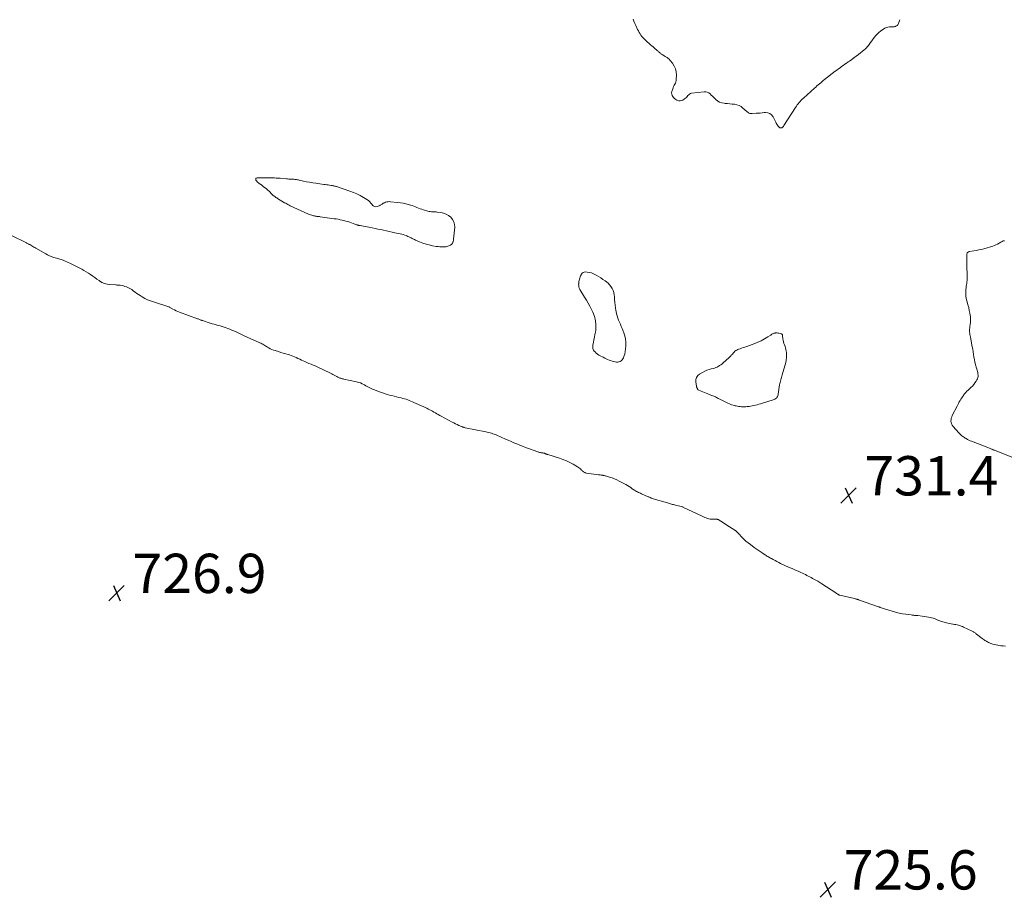
# Model space of a CAD drawing. Units: feet. Extents: x 1985000 to 1990020, y 560000 to 565000.
# Drawn here: x 1987033 to 1987533, y 562399 to 562845 of the extents above; entities that cross this region are included whole.
import ezdxf

# ---------------------------------------------------------------- set-up
doc = ezdxf.new("R2010")
doc.units = ezdxf.units.FT
doc.header["$LTSCALE"] = 100
doc.header["$MEASUREMENT"] = 0
doc.layers.add('CONTOUR INTERMEDIATE', color=40, linetype='Continuous', lineweight=15)
doc.layers.add('SPOT ELEVATION', color=7, linetype='Continuous', lineweight=15)
doc.styles.add('slant', font='romans.shx', dxfattribs={"oblique": 14.999978})

# ---------------------------------------------------------------- blocks, each defined once
blk = doc.blocks.new('SPOT')
at = {"layer": 'SPOT ELEVATION', "lineweight": 25}
for p, q in [((-3.95, -3.95), (3.86, 3.85)), ((-1.67, 3.81), (1.74, -3.97))]:
    blk.add_line(p, q, dxfattribs=at)

msp = doc.modelspace()

# ---------------------------------------------------------------- linework, layer by layer
at = {"layer": 'CONTOUR INTERMEDIATE', "flags": 128}
for points, elevation in [([(1987480.19, 562844.98), (1987479.83, 562844.09), (1987479.48, 562843.11), (1987479.3, 562842.72), (1987479.07, 562842.37), (1987478.77, 562842.08), (1987478.42, 562841.82), (1987478.16, 562841.66), (1987477.9, 562841.54), (1987477.64, 562841.45), (1987477.36, 562841.4), (1987477.08, 562841.39), (1987476.79, 562841.4), (1987476.5, 562841.4), (1987476.22, 562841.39), (1987475.93, 562841.37), (1987474.83, 562841.3), (1987474.02, 562841.18), (1987473.24, 562840.97), (1987472.51, 562840.62), (1987471.81, 562840.19), (1987470.58, 562839.28), (1987469.35, 562838.26), (1987468.2, 562837.17), (1987467.16, 562835.97), (1987466.2, 562834.7), (1987464.91, 562832.8), (1987464.6, 562832.36), (1987464.29, 562831.94), (1987463.95, 562831.52), (1987463.61, 562831.12), (1987463.26, 562830.73), (1987462.88, 562830.35), (1987462.49, 562829.99), (1987462.09, 562829.65), (1987459.1, 562827.29), (1987457.98, 562826.43), (1987456.86, 562825.58), (1987455.72, 562824.75), (1987454.57, 562823.93), (1987453.93, 562823.48), (1987453.09, 562822.9), (1987452.26, 562822.32), (1987451.42, 562821.74), (1987450.58, 562821.16), (1987449.75, 562820.57), (1987448.92, 562819.98), (1987448.11, 562819.37), (1987447.3, 562818.75), (1987441.91, 562814.52), (1987441.25, 562813.99), (1987440.59, 562813.46), (1987439.94, 562812.92), (1987439.29, 562812.38), (1987438.65, 562811.83), (1987438.01, 562811.27), (1987437.38, 562810.71), (1987436.75, 562810.15), (1987431.12, 562805.08), (1987430.56, 562804.55), (1987430.01, 562804), (1987429.48, 562803.44), (1987428.96, 562802.86), (1987428.47, 562802.26), (1987428, 562801.64), (1987427.55, 562801.01), (1987427.12, 562800.36), (1987421.23, 562791.11), (1987421.1, 562790.93), (1987420.96, 562790.75), (1987420.81, 562790.59), (1987420.65, 562790.43), (1987420.55, 562790.34), (1987420.43, 562790.24), (1987420.29, 562790.15), (1987420.15, 562790.08), (1987420, 562790.02), (1987419.98, 562790.01), (1987419.84, 562789.97), (1987419.69, 562789.95), (1987419.55, 562789.94), (1987419.4, 562789.95), (1987419.27, 562789.98), (1987419.14, 562790.03), (1987419.02, 562790.11), (1987418.92, 562790.21), (1987418.36, 562790.87), (1987418, 562791.32), (1987417.67, 562791.79), (1987417.37, 562792.29), (1987417.1, 562792.8), (1987415.72, 562795.6), (1987414.99, 562796.57), (1987414.12, 562797.29), (1987413.05, 562797.66), (1987411.84, 562797.78), (1987411.19, 562797.72), (1987410.17, 562797.62), (1987409.14, 562797.54), (1987408.12, 562797.45), (1987407.1, 562797.38), (1987405.04, 562797.23), (1987404.66, 562797.23), (1987404.29, 562797.27), (1987403.93, 562797.37), (1987403.58, 562797.51), (1987403.24, 562797.7), (1987402.92, 562797.9), (1987402.61, 562798.13), (1987402.31, 562798.37), (1987400.42, 562800.07), (1987399.46, 562800.77), (1987398.45, 562801.34), (1987397.34, 562801.71), (1987396.18, 562801.95), (1987394.97, 562802.08), (1987393.76, 562802.2), (1987392.54, 562802.31), (1987391.33, 562802.42), (1987390.78, 562802.47), (1987389.63, 562802.69), (1987388.55, 562803.06), (1987387.57, 562803.64), (1987386.65, 562804.36), (1987386.18, 562804.83), (1987385.55, 562805.44), (1987384.93, 562806.04), (1987384.29, 562806.64), (1987383.66, 562807.24), (1987382.98, 562807.72), (1987382.27, 562808.06), (1987381.48, 562808.22), (1987380.65, 562808.24), (1987374.31, 562807.57), (1987373.75, 562807.43), (1987373.24, 562807.2), (1987372.81, 562806.84), (1987372.45, 562806.39), (1987372.09, 562805.89), (1987371.7, 562805.43), (1987371.25, 562805.04), (1987370.75, 562804.68), (1987369.85, 562804.13), (1987369.15, 562803.84), (1987368.45, 562803.7), (1987367.73, 562803.79), (1987367.01, 562804.02), (1987366.83, 562804.11), (1987366.23, 562804.47), (1987365.67, 562804.88), (1987365.16, 562805.36), (1987364.7, 562805.89), (1987364.38, 562806.48), (1987364.18, 562807.09), (1987364.16, 562807.73), (1987364.26, 562808.39), (1987364.69, 562809.79), (1987364.91, 562810.42), (1987365.17, 562811.02), (1987365.47, 562811.61), (1987365.8, 562812.18), (1987366.1, 562812.76), (1987366.34, 562813.35), (1987366.47, 562813.98), (1987366.53, 562814.63), (1987366.57, 562816.83), (1987366.43, 562818.44), (1987366.08, 562819.99), (1987365.43, 562821.43), (1987364.56, 562822.8), (1987363.4, 562824.28), (1987362.92, 562824.83), (1987362.4, 562825.32), (1987361.83, 562825.76), (1987361.22, 562826.14), (1987360.92, 562826.31), (1987360.43, 562826.59), (1987359.95, 562826.88), (1987359.48, 562827.18), (1987359.01, 562827.49), (1987358.71, 562827.7), (1987358.4, 562827.92), (1987358.1, 562828.15), (1987357.82, 562828.4), (1987357.54, 562828.66), (1987357.26, 562828.92), (1987356.98, 562829.18), (1987356.7, 562829.43), (1987356.41, 562829.67), (1987355.84, 562830.14), (1987355.27, 562830.63), (1987354.7, 562831.11), (1987354.14, 562831.61), (1987353.58, 562832.11), (1987350.78, 562834.65), (1987350.18, 562835.24), (1987349.6, 562835.84), (1987349.07, 562836.48), (1987348.56, 562837.15), (1987348.1, 562837.84), (1987347.65, 562838.55), (1987347.25, 562839.28), (1987346.87, 562840.03), (1987345.91, 562842.06), (1987345.42, 562843.12), (1987344.95, 562844.2), (1987344.51, 562845.28)], 732), ([(1987533.82, 562526.53), (1987532.7, 562526.59), (1987531.58, 562526.71), (1987530.46, 562526.85), (1987530.06, 562526.92), (1987529.15, 562527.09), (1987528.26, 562527.3), (1987527.38, 562527.58), (1987526.51, 562527.89), (1987525.8, 562528.18), (1987525.3, 562528.39), (1987524.82, 562528.62), (1987524.34, 562528.88), (1987523.88, 562529.14), (1987523.42, 562529.43), (1987522.97, 562529.73), (1987522.53, 562530.04), (1987522.1, 562530.36), (1987519.18, 562532.61), (1987518.92, 562532.81), (1987518.66, 562533), (1987518.4, 562533.2), (1987518.14, 562533.39), (1987517.87, 562533.57), (1987517.6, 562533.75), (1987517.31, 562533.91), (1987517.02, 562534.06), (1987512.58, 562536.21), (1987511.95, 562536.49), (1987511.32, 562536.74), (1987510.68, 562536.96), (1987510.03, 562537.16), (1987509.37, 562537.32), (1987508.7, 562537.46), (1987508.03, 562537.57), (1987507.35, 562537.66), (1987507.08, 562537.69), (1987506.26, 562537.8), (1987505.45, 562537.93), (1987504.65, 562538.1), (1987503.85, 562538.29), (1987501.96, 562538.81), (1987501.24, 562539.03), (1987500.53, 562539.29), (1987499.84, 562539.59), (1987499.16, 562539.92), (1987498.48, 562540.25), (1987497.78, 562540.54), (1987497.07, 562540.77), (1987496.34, 562540.96), (1987495.75, 562541.09), (1987494.71, 562541.3), (1987493.67, 562541.48), (1987492.62, 562541.64), (1987491.57, 562541.76), (1987489.34, 562542), (1987488.92, 562542.04), (1987488.49, 562542.08), (1987488.07, 562542.12), (1987487.65, 562542.16), (1987487.22, 562542.2), (1987486.8, 562542.24), (1987486.37, 562542.29), (1987485.95, 562542.34), (1987483.26, 562542.68), (1987481.5, 562542.96), (1987479.75, 562543.3), (1987478.03, 562543.73), (1987476.32, 562544.23), (1987470.13, 562546.23), (1987470.02, 562546.26), (1987469.91, 562546.3), (1987469.8, 562546.34), (1987469.69, 562546.39), (1987469.58, 562546.43), (1987469.47, 562546.47), (1987469.36, 562546.51), (1987469.25, 562546.55), (1987459.17, 562550.08), (1987458.93, 562550.16), (1987458.68, 562550.24), (1987458.44, 562550.32), (1987458.19, 562550.39), (1987457.94, 562550.46), (1987457.69, 562550.53), (1987457.44, 562550.59), (1987457.19, 562550.65), (1987449.69, 562552.39), (1987449.53, 562552.44), (1987449.38, 562552.49), (1987449.23, 562552.55), (1987449.08, 562552.61), (1987448.94, 562552.69), (1987448.8, 562552.77), (1987448.67, 562552.86), (1987448.53, 562552.95), (1987448.4, 562553.05), (1987448.2, 562553.2), (1987448, 562553.34), (1987447.8, 562553.48), (1987447.59, 562553.61), (1987440.52, 562558.21), (1987439.52, 562558.84), (1987438.51, 562559.46), (1987437.48, 562560.05), (1987436.43, 562560.62), (1987435.8, 562560.95), (1987435.07, 562561.34), (1987434.33, 562561.72), (1987433.6, 562562.11), (1987432.87, 562562.49), (1987432.13, 562562.86), (1987431.39, 562563.23), (1987430.64, 562563.58), (1987429.89, 562563.93), (1987429.42, 562564.15), (1987428.43, 562564.6), (1987427.44, 562565.04), (1987426.44, 562565.47), (1987425.44, 562565.89), (1987424.39, 562566.33), (1987423.25, 562566.82), (1987422.12, 562567.32), (1987421, 562567.85), (1987419.88, 562568.39), (1987419.56, 562568.55), (1987418.61, 562569.03), (1987417.67, 562569.51), (1987416.73, 562570), (1987415.8, 562570.5), (1987414.84, 562571.01), (1987414.39, 562571.25), (1987413.94, 562571.51), (1987413.5, 562571.77), (1987413.06, 562572.03), (1987412.63, 562572.3), (1987412.19, 562572.57), (1987411.76, 562572.85), (1987411.33, 562573.13), (1987410.13, 562573.92), (1987409.11, 562574.6), (1987408.09, 562575.29), (1987407.08, 562576), (1987406.08, 562576.72), (1987404.18, 562578.11), (1987403.04, 562578.99), (1987401.93, 562579.92), (1987400.87, 562580.9), (1987399.84, 562581.92), (1987398.3, 562583.56), (1987398.07, 562583.79), (1987397.85, 562584.03), (1987397.62, 562584.26), (1987397.4, 562584.5), (1987397.15, 562584.76), (1987397.05, 562584.87), (1987396.95, 562584.96), (1987396.83, 562585.05), (1987396.72, 562585.14), (1987396.6, 562585.22), (1987396.48, 562585.3), (1987396.36, 562585.38), (1987396.24, 562585.46), (1987392.25, 562588.05), (1987391.49, 562588.55), (1987390.71, 562589.03), (1987389.93, 562589.51), (1987389.15, 562589.98), (1987387.75, 562590.8), (1987387.66, 562590.84), (1987387.57, 562590.89), (1987387.47, 562590.92), (1987387.38, 562590.95), (1987387.23, 562590.99), (1987387.2, 562590.99), (1987387.18, 562590.99), (1987387.15, 562590.99), (1987387.13, 562590.99), (1987387.03, 562590.99), (1987387, 562590.98), (1987386.98, 562590.98), (1987386.95, 562590.98), (1987386.93, 562590.98), (1987385.27, 562590.98), (1987384.53, 562591.02), (1987383.81, 562591.1), (1987383.09, 562591.25), (1987382.38, 562591.44), (1987381.68, 562591.69), (1987380.99, 562591.95), (1987380.31, 562592.24), (1987379.64, 562592.55), (1987369.86, 562597.23), (1987369.78, 562597.26), (1987366.14, 562598.2), (1987365.63, 562598.33), (1987365.12, 562598.46), (1987364.61, 562598.59), (1987364.11, 562598.72), (1987363.6, 562598.86), (1987363.1, 562598.99), (1987362.59, 562599.13), (1987362.09, 562599.28), (1987354.79, 562601.46), (1987354.46, 562601.57), (1987354.13, 562601.68), (1987353.8, 562601.8), (1987353.48, 562601.93), (1987353.15, 562602.06), (1987352.83, 562602.2), (1987352.51, 562602.33), (1987352.19, 562602.48), (1987348.82, 562603.97), (1987348.31, 562604.2), (1987347.8, 562604.43), (1987347.29, 562604.68), (1987346.79, 562604.92), (1987346.29, 562605.18), (1987345.81, 562605.45), (1987345.33, 562605.74), (1987344.86, 562606.05), (1987344.15, 562606.52), (1987343.33, 562607.07), (1987342.5, 562607.6), (1987341.66, 562608.11), (1987340.81, 562608.6), (1987337.55, 562610.45), (1987336.35, 562611.08), (1987335.11, 562611.64), (1987333.84, 562612.1), (1987332.54, 562612.49), (1987330.45, 562613.04), (1987330.18, 562613.11), (1987329.9, 562613.17), (1987329.63, 562613.23), (1987329.36, 562613.29), (1987329.09, 562613.34), (1987328.81, 562613.39), (1987328.54, 562613.44), (1987328.26, 562613.48), (1987327.78, 562613.56), (1987327.67, 562613.58), (1987327.55, 562613.59), (1987327.44, 562613.6), (1987327.33, 562613.61), (1987327.21, 562613.62), (1987327.1, 562613.63), (1987326.99, 562613.64), (1987326.88, 562613.66), (1987320.86, 562614.49), (1987320.55, 562614.56), (1987320.24, 562614.64), (1987319.95, 562614.77), (1987319.66, 562614.92), (1987319.4, 562615.11), (1987319.14, 562615.3), (1987318.89, 562615.51), (1987318.66, 562615.74), (1987318.23, 562616.18), (1987317.77, 562616.62), (1987317.29, 562617.02), (1987316.78, 562617.39), (1987316.24, 562617.72), (1987314.02, 562618.99), (1987312.34, 562619.88), (1987310.62, 562620.7), (1987308.85, 562621.4), (1987307.05, 562622.03), (1987301.14, 562623.87), (1987300.97, 562623.92), (1987300.8, 562623.98), (1987300.64, 562624.04), (1987300.47, 562624.11), (1987300.31, 562624.18), (1987300.15, 562624.25), (1987299.98, 562624.32), (1987299.82, 562624.39), (1987299.69, 562624.46), (1987299.46, 562624.56), (1987299.22, 562624.63), (1987298.98, 562624.69), (1987298.73, 562624.73), (1987298.34, 562624.77), (1987298.07, 562624.8), (1987297.79, 562624.84), (1987297.51, 562624.88), (1987297.24, 562624.93), (1987296.96, 562625), (1987296.69, 562625.07), (1987296.42, 562625.15), (1987296.16, 562625.24), (1987291.32, 562627.02), (1987289.84, 562627.57), (1987288.36, 562628.14), (1987286.9, 562628.72), (1987285.43, 562629.31), (1987283.97, 562629.92), (1987282.52, 562630.54), (1987281.07, 562631.16), (1987279.62, 562631.79), (1987275.19, 562633.75), (1987274.53, 562634.02), (1987273.86, 562634.28), (1987273.19, 562634.52), (1987272.51, 562634.74), (1987271.82, 562634.94), (1987271.13, 562635.12), (1987270.43, 562635.29), (1987269.73, 562635.44), (1987259.15, 562637.57), (1987258.91, 562637.62), (1987258.67, 562637.68), (1987258.43, 562637.75), (1987258.19, 562637.82), (1987257.96, 562637.9), (1987257.73, 562637.98), (1987257.5, 562638.08), (1987257.28, 562638.17), (1987255.99, 562638.75), (1987255.13, 562639.14), (1987254.28, 562639.55), (1987253.43, 562639.98), (1987252.59, 562640.42), (1987246.94, 562643.45), (1987246.21, 562643.84), (1987245.48, 562644.25), (1987244.75, 562644.66), (1987244.03, 562645.07), (1987244.01, 562645.08), (1987243.29, 562645.49), (1987242.57, 562645.89), (1987241.85, 562646.28), (1987241.12, 562646.67), (1987240.39, 562647.04), (1987239.66, 562647.41), (1987238.91, 562647.76), (1987238.17, 562648.11), (1987233.15, 562650.38), (1987232.35, 562650.72), (1987231.56, 562651.06), (1987230.75, 562651.39), (1987229.94, 562651.7), (1987229.13, 562651.98), (1987228.3, 562652.25), (1987227.47, 562652.48), (1987226.63, 562652.7), (1987225.41, 562652.98), (1987224.23, 562653.26), (1987223.07, 562653.55), (1987221.9, 562653.85), (1987220.74, 562654.17), (1987219.58, 562654.5), (1987218.43, 562654.85), (1987217.29, 562655.23), (1987216.15, 562655.62), (1987213.36, 562656.62), (1987212.67, 562656.89), (1987211.99, 562657.18), (1987211.32, 562657.5), (1987210.67, 562657.84), (1987210.01, 562658.2), (1987209.36, 562658.56), (1987208.71, 562658.91), (1987208.06, 562659.27), (1987207.64, 562659.5), (1987206.76, 562659.93), (1987205.87, 562660.31), (1987204.94, 562660.61), (1987203.99, 562660.86), (1987197.5, 562662.28), (1987197.1, 562662.37), (1987196.7, 562662.46), (1987196.3, 562662.56), (1987195.9, 562662.67), (1987195.51, 562662.79), (1987195.13, 562662.92), (1987194.75, 562663.09), (1987194.38, 562663.27), (1987193.85, 562663.55), (1987193.21, 562663.89), (1987192.58, 562664.22), (1987191.94, 562664.55), (1987191.3, 562664.87), (1987186.05, 562667.52), (1987185.02, 562668.02), (1987183.98, 562668.5), (1987182.92, 562668.95), (1987181.85, 562669.38), (1987180.79, 562669.8), (1987179.72, 562670.24), (1987178.66, 562670.69), (1987177.61, 562671.16), (1987176.74, 562671.55), (1987175.88, 562671.94), (1987175.03, 562672.34), (1987174.17, 562672.75), (1987173.32, 562673.16), (1987172.46, 562673.55), (1987171.59, 562673.91), (1987170.7, 562674.23), (1987169.8, 562674.53), (1987169.14, 562674.73), (1987167.91, 562675.1), (1987166.67, 562675.48), (1987165.44, 562675.85), (1987164.2, 562676.22), (1987162.54, 562676.73), (1987161.69, 562677.02), (1987160.87, 562677.35), (1987160.07, 562677.73), (1987159.28, 562678.16), (1987158.72, 562678.49), (1987158.23, 562678.78), (1987157.75, 562679.08), (1987157.26, 562679.38), (1987156.78, 562679.68), (1987156.29, 562679.98), (1987155.8, 562680.26), (1987155.29, 562680.52), (1987154.78, 562680.76), (1987146.89, 562684.34), (1987145.84, 562684.82), (1987144.78, 562685.3), (1987143.73, 562685.79), (1987142.68, 562686.27), (1987141.63, 562686.74), (1987140.57, 562687.2), (1987139.5, 562687.63), (1987138.42, 562688.04), (1987137.61, 562688.34), (1987136.61, 562688.68), (1987135.61, 562689.01), (1987134.59, 562689.3), (1987133.57, 562689.58), (1987132.55, 562689.84), (1987131.53, 562690.12), (1987130.52, 562690.42), (1987129.51, 562690.74), (1987125.67, 562691.98), (1987125.56, 562692.01), (1987125.46, 562692.05), (1987125.35, 562692.09), (1987125.25, 562692.13), (1987125.15, 562692.17), (1987125.05, 562692.21), (1987124.94, 562692.25), (1987124.84, 562692.29), (1987124.37, 562692.46), (1987124.03, 562692.58), (1987123.69, 562692.7), (1987123.35, 562692.83), (1987123.01, 562692.95), (1987113.86, 562696.35), (1987113, 562696.69), (1987112.16, 562697.05), (1987111.34, 562697.46), (1987110.53, 562697.89), (1987109.06, 562698.72), (1987108.99, 562698.75), (1987108.93, 562698.79), (1987108.86, 562698.82), (1987108.79, 562698.86), (1987108.73, 562698.89), (1987108.66, 562698.92), (1987108.59, 562698.94), (1987108.52, 562698.97), (1987100.67, 562701.46), (1987099.17, 562701.99), (1987097.71, 562702.6), (1987096.29, 562703.31), (1987094.9, 562704.09), (1987093.88, 562704.72), (1987093.04, 562705.26), (1987092.21, 562705.81), (1987091.41, 562706.4), (1987090.61, 562707.01), (1987090.26, 562707.29), (1987089.64, 562707.74), (1987089, 562708.16), (1987088.33, 562708.53), (1987087.64, 562708.86), (1987086.92, 562709.15), (1987086.2, 562709.4), (1987085.47, 562709.6), (1987084.73, 562709.77), (1987083.79, 562709.95), (1987083.51, 562710), (1987083.23, 562710.04), (1987082.94, 562710.07), (1987082.66, 562710.08), (1987082.37, 562710.09), (1987082.08, 562710.1), (1987081.8, 562710.12), (1987081.51, 562710.13), (1987078.51, 562710.3), (1987077.1, 562710.5), (1987075.75, 562710.85), (1987074.47, 562711.43), (1987073.25, 562712.16), (1987073.04, 562712.32), (1987071.97, 562713.09), (1987070.89, 562713.86), (1987069.81, 562714.62), (1987068.72, 562715.38), (1987067.62, 562716.11), (1987066.5, 562716.81), (1987065.36, 562717.48), (1987064.2, 562718.12), (1987062.53, 562719), (1987061.18, 562719.7), (1987059.82, 562720.38), (1987058.44, 562721.04), (1987057.06, 562721.69), (1987055.39, 562722.46), (1987054.84, 562722.69), (1987054.27, 562722.9), (1987053.7, 562723.08), (1987053.12, 562723.24), (1987052.53, 562723.39), (1987051.95, 562723.54), (1987051.37, 562723.71), (1987050.79, 562723.88), (1987049.87, 562724.16), (1987048.85, 562724.51), (1987047.85, 562724.91), (1987046.88, 562725.37), (1987045.93, 562725.88), (1987040.84, 562728.82), (1987040.33, 562729.11), (1987039.83, 562729.41), (1987039.32, 562729.71), (1987038.82, 562730.01), (1987038.37, 562730.29), (1987038.09, 562730.45), (1987037.81, 562730.61), (1987037.53, 562730.76), (1987037.24, 562730.91), (1987036.95, 562731.06), (1987036.66, 562731.2), (1987036.37, 562731.34), (1987036.09, 562731.49), (1987028.51, 562735.24)], 728), ([(1987533.37, 562732.61), (1987533.05, 562732.56), (1987532.74, 562732.47), (1987532.43, 562732.35), (1987532.13, 562732.21), (1987531.83, 562732.05), (1987531.55, 562731.89), (1987530.6, 562731.3), (1987529.83, 562730.86), (1987529.05, 562730.47), (1987528.23, 562730.14), (1987527.39, 562729.86), (1987522.91, 562728.56), (1987521.62, 562728.21), (1987520.33, 562727.9), (1987519.02, 562727.65), (1987517.71, 562727.44), (1987515.64, 562727.15), (1987515.36, 562727.08), (1987515.11, 562726.99), (1987514.87, 562726.84), (1987514.65, 562726.67), (1987514.47, 562726.46), (1987514.33, 562726.23), (1987514.25, 562725.97), (1987514.21, 562725.7), (1987514.17, 562724.42), (1987514.16, 562723.49), (1987514.15, 562722.56), (1987514.16, 562721.63), (1987514.18, 562720.7), (1987514.37, 562714), (1987514.37, 562713.23), (1987514.34, 562712.45), (1987514.26, 562711.68), (1987514.16, 562710.91), (1987514.04, 562710.15), (1987513.93, 562709.38), (1987513.85, 562708.6), (1987513.78, 562707.83), (1987513.71, 562706.88), (1987513.68, 562705.64), (1987513.75, 562704.41), (1987513.96, 562703.19), (1987514.26, 562701.98), (1987514.4, 562701.52), (1987514.81, 562700.09), (1987515.18, 562698.65), (1987515.49, 562697.19), (1987515.76, 562695.72), (1987515.89, 562694.88), (1987516.03, 562693.68), (1987516.09, 562692.47), (1987516.05, 562691.26), (1987515.93, 562690.05), (1987515.79, 562689.01), (1987515.71, 562688.32), (1987515.66, 562687.63), (1987515.65, 562686.94), (1987515.67, 562686.25), (1987515.72, 562685.56), (1987515.79, 562684.87), (1987515.89, 562684.18), (1987516.02, 562683.5), (1987516.97, 562678.7), (1987517.22, 562677.4), (1987517.45, 562676.1), (1987517.67, 562674.79), (1987517.87, 562673.48), (1987518.09, 562672.18), (1987518.35, 562670.88), (1987518.66, 562669.6), (1987519.01, 562668.32), (1987519.45, 562666.82), (1987519.62, 562666.19), (1987519.76, 562665.56), (1987519.87, 562664.91), (1987519.95, 562664.27), (1987519.95, 562663.63), (1987519.86, 562663.02), (1987519.66, 562662.43), (1987519.38, 562661.87), (1987518.95, 562661.2), (1987518.36, 562660.34), (1987517.72, 562659.51), (1987517.03, 562658.74), (1987516.29, 562657.99), (1987514.89, 562656.68), (1987514.27, 562656.07), (1987513.68, 562655.44), (1987513.13, 562654.77), (1987512.6, 562654.09), (1987512.5, 562653.96), (1987512.05, 562653.31), (1987511.61, 562652.66), (1987511.2, 562651.99), (1987510.79, 562651.31), (1987510.41, 562650.62), (1987510.03, 562649.93), (1987509.65, 562649.23), (1987509.28, 562648.54), (1987506.83, 562643.84), (1987506.53, 562643.13), (1987506.31, 562642.41), (1987506.19, 562641.67), (1987506.15, 562640.9), (1987506.24, 562640.16), (1987506.44, 562639.45), (1987506.78, 562638.8), (1987507.22, 562638.19), (1987510.21, 562634.91), (1987510.57, 562634.53), (1987510.94, 562634.16), (1987511.32, 562633.8), (1987511.72, 562633.46), (1987512.13, 562633.14), (1987512.55, 562632.83), (1987512.99, 562632.54), (1987513.44, 562632.26), (1987513.88, 562632.01), (1987514.56, 562631.63), (1987515.25, 562631.27), (1987515.96, 562630.95), (1987516.68, 562630.65), (1987525.74, 562627.11), (1987526.06, 562626.98), (1987526.39, 562626.85), (1987526.72, 562626.72), (1987527.04, 562626.59), (1987527.37, 562626.46), (1987527.7, 562626.32), (1987528.02, 562626.19), (1987528.35, 562626.06), (1987537.99, 562622.29)], 728)]:
    msp.add_lwpolyline(points, dxfattribs=dict(at, elevation=elevation))
at = {"layer": 'CONTOUR INTERMEDIATE', "elevation": 728, "flags": 128}
for points in [[(1987219.97, 562752.43), (1987219.33, 562752.32), (1987218.7, 562752.14), (1987218.11, 562751.93), (1987217.78, 562751.8), (1987217.47, 562751.64), (1987217.18, 562751.44), (1987216.9, 562751.22), (1987216.62, 562751), (1987216.33, 562750.8), (1987216.02, 562750.63), (1987215.7, 562750.48), (1987214.61, 562750.02), (1987213.8, 562749.89), (1987213.07, 562749.96), (1987212.44, 562750.34), (1987211.87, 562750.92), (1987211.84, 562750.96), (1987211.29, 562751.74), (1987210.67, 562752.46), (1987209.95, 562753.08), (1987209.17, 562753.63), (1987207.53, 562754.61), (1987205.84, 562755.55), (1987204.13, 562756.4), (1987202.36, 562757.15), (1987200.55, 562757.82), (1987193.75, 562760.11), (1987193.41, 562760.22), (1987193.07, 562760.32), (1987192.72, 562760.41), (1987192.38, 562760.5), (1987192.03, 562760.57), (1987191.68, 562760.64), (1987191.33, 562760.7), (1987190.97, 562760.75), (1987190.24, 562760.84), (1987189.51, 562760.94), (1987188.79, 562761.03), (1987188.07, 562761.13), (1987187.35, 562761.23), (1987183.2, 562761.83), (1987181.65, 562762.07), (1987180.09, 562762.34), (1987178.54, 562762.63), (1987177, 562762.94), (1987174.84, 562763.4), (1987174.37, 562763.5), (1987173.91, 562763.58), (1987173.44, 562763.65), (1987172.96, 562763.72), (1987172.49, 562763.77), (1987172.02, 562763.82), (1987171.54, 562763.86), (1987171.07, 562763.89), (1987170.77, 562763.9), (1987170.15, 562763.94), (1987169.53, 562763.98), (1987168.91, 562764.03), (1987168.29, 562764.08), (1987165.15, 562764.35), (1987164.43, 562764.41), (1987163.72, 562764.45), (1987163, 562764.48), (1987162.28, 562764.51), (1987161.56, 562764.52), (1987160.84, 562764.52), (1987160.12, 562764.52), (1987159.4, 562764.52), (1987157.57, 562764.5), (1987157.26, 562764.5), (1987156.96, 562764.51), (1987156.65, 562764.52), (1987156.35, 562764.54), (1987156.05, 562764.57), (1987155.74, 562764.58), (1987155.44, 562764.6), (1987155.13, 562764.6), (1987153.39, 562764.62), (1987152.99, 562764.47), (1987152.73, 562764.24), (1987152.68, 562763.9), (1987152.76, 562763.48), (1987153.17, 562762.93), (1987153.61, 562762.42), (1987154.12, 562761.97), (1987154.66, 562761.56), (1987155.03, 562761.31), (1987155.77, 562760.79), (1987156.51, 562760.25), (1987157.22, 562759.69), (1987157.92, 562759.1), (1987158.46, 562758.63), (1987158.97, 562758.18), (1987159.47, 562757.72), (1987159.96, 562757.25), (1987160.44, 562756.77), (1987160.7, 562756.49), (1987161.05, 562756.15), (1987161.4, 562755.81), (1987161.78, 562755.49), (1987162.16, 562755.18), (1987162.55, 562754.89), (1987162.95, 562754.6), (1987163.36, 562754.33), (1987163.77, 562754.08), (1987167.35, 562751.95), (1987167.92, 562751.62), (1987168.49, 562751.29), (1987169.06, 562750.97), (1987169.64, 562750.65), (1987170.23, 562750.34), (1987170.82, 562750.04), (1987171.41, 562749.76), (1987172.01, 562749.48), (1987179.47, 562746.14), (1987180.02, 562745.91), (1987180.59, 562745.7), (1987181.16, 562745.53), (1987181.74, 562745.37), (1987182.06, 562745.29), (1987182.49, 562745.2), (1987182.92, 562745.12), (1987183.35, 562745.05), (1987183.79, 562745), (1987184.23, 562744.95), (1987184.66, 562744.9), (1987185.1, 562744.84), (1987185.53, 562744.79), (1987192.5, 562743.82), (1987193.52, 562743.67), (1987194.53, 562743.5), (1987195.54, 562743.31), (1987196.55, 562743.1), (1987197.56, 562742.86), (1987198.55, 562742.6), (1987199.53, 562742.3), (1987200.51, 562741.97), (1987203.02, 562741.06), (1987203.29, 562740.96), (1987203.56, 562740.87), (1987203.84, 562740.77), (1987204.11, 562740.68), (1987204.32, 562740.61), (1987204.49, 562740.56), (1987204.66, 562740.51), (1987204.84, 562740.47), (1987205.01, 562740.44), (1987205.19, 562740.41), (1987205.36, 562740.38), (1987205.54, 562740.35), (1987205.71, 562740.31), (1987211.95, 562739.12), (1987213.4, 562738.84), (1987214.84, 562738.55), (1987216.29, 562738.26), (1987217.73, 562737.95), (1987219.17, 562737.64), (1987220.61, 562737.33), (1987222.04, 562737.02), (1987223.48, 562736.7), (1987226.19, 562736.11), (1987226.95, 562735.92), (1987227.7, 562735.71), (1987228.44, 562735.46), (1987229.17, 562735.19), (1987229.46, 562735.07), (1987230.03, 562734.83), (1987230.6, 562734.57), (1987231.16, 562734.29), (1987231.71, 562734), (1987232.26, 562733.7), (1987232.82, 562733.42), (1987233.38, 562733.16), (1987233.96, 562732.91), (1987236.01, 562732.06), (1987237.62, 562731.45), (1987239.26, 562730.91), (1987240.93, 562730.46), (1987242.62, 562730.09), (1987244.48, 562729.74), (1987245.37, 562729.6), (1987246.27, 562729.51), (1987247.17, 562729.48), (1987248.07, 562729.49), (1987248.76, 562729.53), (1987249.32, 562729.58), (1987249.87, 562729.67), (1987250.41, 562729.82), (1987250.94, 562729.99), (1987251.42, 562730.18), (1987251.69, 562730.31), (1987251.94, 562730.46), (1987252.17, 562730.66), (1987252.37, 562730.88), (1987252.55, 562731.13), (1987252.72, 562731.39), (1987252.86, 562731.66), (1987252.98, 562731.94), (1987253.01, 562732.02), (1987253.12, 562732.35), (1987253.21, 562732.69), (1987253.28, 562733.03), (1987253.32, 562733.37), (1987253.84, 562739.47), (1987253.77, 562740.88), (1987253.46, 562742.21), (1987252.81, 562743.4), (1987251.93, 562744.51), (1987250.78, 562745.41), (1987249.55, 562746.15), (1987248.21, 562746.64), (1987246.79, 562746.97), (1987244.97, 562747.21), (1987244.37, 562747.28), (1987243.78, 562747.32), (1987243.18, 562747.34), (1987242.58, 562747.34), (1987241.99, 562747.35), (1987241.4, 562747.39), (1987240.82, 562747.5), (1987240.24, 562747.64), (1987238.01, 562748.31), (1987237.16, 562748.58), (1987236.32, 562748.87), (1987235.49, 562749.19), (1987234.66, 562749.53), (1987233.84, 562749.87), (1987233, 562750.19), (1987232.16, 562750.48), (1987231.31, 562750.74), (1987230.32, 562751.02), (1987228.97, 562751.37), (1987227.6, 562751.68), (1987226.22, 562751.9), (1987224.83, 562752.08), (1987221.28, 562752.45), (1987220.62, 562752.47)], [(1987323.33, 562716.21), (1987322.25, 562716.48), (1987321.15, 562716.65), (1987320.38, 562716.73), (1987319.72, 562716.66), (1987319.13, 562716.46), (1987318.65, 562716.06), (1987318.25, 562715.53), (1987318.13, 562715.29), (1987317.88, 562714.74), (1987317.65, 562714.18), (1987317.45, 562713.6), (1987317.27, 562713.02), (1987317.13, 562712.43), (1987317.01, 562711.84), (1987316.93, 562711.24), (1987316.88, 562710.63), (1987316.87, 562710.46), (1987316.89, 562709.79), (1987316.99, 562709.13), (1987317.2, 562708.5), (1987317.5, 562707.89), (1987319.88, 562703.89), (1987320.78, 562702.36), (1987321.66, 562700.82), (1987322.51, 562699.27), (1987323.34, 562697.7), (1987324.05, 562696.35), (1987324.47, 562695.44), (1987324.83, 562694.51), (1987325.1, 562693.55), (1987325.31, 562692.57), (1987325.39, 562692.12), (1987325.49, 562691.35), (1987325.58, 562690.58), (1987325.62, 562689.8), (1987325.63, 562689.02), (1987325.62, 562688.09), (1987325.62, 562687.78), (1987325.6, 562687.46), (1987325.57, 562687.15), (1987325.54, 562686.84), (1987325.49, 562686.52), (1987325.44, 562686.21), (1987325.38, 562685.9), (1987325.32, 562685.59), (1987324.21, 562680.25), (1987324.13, 562679.76), (1987324.07, 562679.27), (1987324.05, 562678.78), (1987324.06, 562678.28), (1987324.13, 562677.81), (1987324.26, 562677.35), (1987324.48, 562676.94), (1987324.76, 562676.54), (1987325.2, 562676.04), (1987325.78, 562675.46), (1987326.39, 562674.93), (1987327.07, 562674.47), (1987327.79, 562674.08), (1987329.35, 562673.33), (1987330.1, 562672.98), (1987330.85, 562672.63), (1987331.6, 562672.29), (1987332.35, 562671.95), (1987333.12, 562671.65), (1987333.9, 562671.39), (1987334.69, 562671.19), (1987335.5, 562671.04), (1987336.06, 562670.95), (1987336.71, 562670.94), (1987337.33, 562671.02), (1987337.92, 562671.25), (1987338.48, 562671.59), (1987338.96, 562672.04), (1987339.37, 562672.54), (1987339.67, 562673.11), (1987339.91, 562673.73), (1987340.27, 562675.02), (1987340.56, 562676.33), (1987340.77, 562677.65), (1987340.85, 562678.98), (1987340.84, 562680.32), (1987340.8, 562681.08), (1987340.63, 562682.66), (1987340.35, 562684.2), (1987339.91, 562685.71), (1987339.37, 562687.2), (1987339.01, 562688.02), (1987338.56, 562689.08), (1987338.11, 562690.13), (1987337.66, 562691.18), (1987337.21, 562692.23), (1987336.8, 562693.3), (1987336.43, 562694.38), (1987336.14, 562695.47), (1987335.88, 562696.59), (1987335.79, 562697.09), (1987335.55, 562698.48), (1987335.35, 562699.86), (1987335.22, 562701.26), (1987335.13, 562702.65), (1987335.06, 562704.04), (1987334.94, 562705.17), (1987334.72, 562706.28), (1987334.36, 562707.35), (1987333.9, 562708.39), (1987333.31, 562709.36), (1987332.63, 562710.26), (1987331.84, 562711.04), (1987330.95, 562711.76), (1987330.37, 562712.16), (1987329.24, 562712.92), (1987328.1, 562713.67), (1987326.94, 562714.38), (1987325.77, 562715.08), (1987325.36, 562715.32), (1987324.36, 562715.81)], [(1987420.25, 562685.08), (1987420.13, 562685.16), (1987420, 562685.21), (1987418.71, 562685.57), (1987418.27, 562685.67), (1987417.82, 562685.73), (1987417.37, 562685.74), (1987416.92, 562685.72), (1987416.72, 562685.69), (1987416.37, 562685.63), (1987416.04, 562685.54), (1987415.72, 562685.4), (1987415.41, 562685.24), (1987415.1, 562685.04), (1987414.8, 562684.85), (1987414.51, 562684.66), (1987414.21, 562684.46), (1987413.13, 562683.74), (1987412.28, 562683.2), (1987411.42, 562682.69), (1987410.53, 562682.21), (1987409.63, 562681.77), (1987407.69, 562680.86), (1987406.4, 562680.3), (1987405.1, 562679.77), (1987403.78, 562679.29), (1987402.44, 562678.85), (1987401.31, 562678.51), (1987400.53, 562678.26), (1987399.75, 562678), (1987398.98, 562677.73), (1987398.22, 562677.45), (1987397.74, 562677.27), (1987397.24, 562677.03), (1987396.77, 562676.75), (1987396.34, 562676.41), (1987395.94, 562676.02), (1987395.77, 562675.83), (1987395.48, 562675.51), (1987395.19, 562675.18), (1987394.91, 562674.85), (1987394.62, 562674.52), (1987394.33, 562674.19), (1987394.04, 562673.88), (1987393.73, 562673.57), (1987393.41, 562673.27), (1987390.18, 562670.37), (1987389.64, 562669.92), (1987389.08, 562669.49), (1987388.49, 562669.1), (1987387.88, 562668.73), (1987387.25, 562668.41), (1987386.6, 562668.13), (1987385.94, 562667.9), (1987385.26, 562667.7), (1987384.3, 562667.47), (1987383.15, 562667.13), (1987382.03, 562666.74), (1987380.95, 562666.25), (1987379.89, 562665.69), (1987378.37, 562664.81), (1987377.47, 562664.04), (1987376.81, 562663.15), (1987376.51, 562662.08), (1987376.44, 562660.89), (1987376.73, 562658.69), (1987376.77, 562658.49), (1987376.82, 562658.3), (1987376.89, 562658.12), (1987376.97, 562657.93), (1987377, 562657.87), (1987377.08, 562657.72), (1987377.15, 562657.57), (1987377.22, 562657.42), (1987377.28, 562657.27), (1987377.36, 562657.06), (1987377.38, 562657.01), (1987377.4, 562656.96), (1987377.44, 562656.92), (1987377.47, 562656.88), (1987377.51, 562656.85), (1987377.55, 562656.82), (1987377.6, 562656.79), (1987377.64, 562656.77), (1987379.22, 562656.09), (1987380.06, 562655.73), (1987380.91, 562655.38), (1987381.75, 562655.04), (1987382.6, 562654.7), (1987383.66, 562654.29), (1987384.13, 562654.11), (1987384.59, 562653.93), (1987385.05, 562653.76), (1987385.52, 562653.58), (1987385.98, 562653.4), (1987386.43, 562653.2), (1987386.88, 562652.98), (1987387.32, 562652.75), (1987387.86, 562652.44), (1987388.57, 562652.06), (1987389.28, 562651.68), (1987390, 562651.31), (1987390.72, 562650.96), (1987392.68, 562650.01), (1987393.59, 562649.62), (1987394.51, 562649.26), (1987395.45, 562648.97), (1987396.41, 562648.72), (1987396.96, 562648.59), (1987397.65, 562648.45), (1987398.35, 562648.34), (1987399.05, 562648.26), (1987399.75, 562648.2), (1987400.46, 562648.18), (1987401.16, 562648.18), (1987401.87, 562648.22), (1987402.57, 562648.28), (1987402.75, 562648.3), (1987403.54, 562648.39), (1987404.32, 562648.51), (1987405.11, 562648.65), (1987405.89, 562648.82), (1987406.01, 562648.84), (1987406.85, 562649.04), (1987407.68, 562649.26), (1987408.51, 562649.5), (1987409.33, 562649.75), (1987416.25, 562651.95), (1987416.66, 562652.13), (1987417.05, 562652.35), (1987417.38, 562652.64), (1987417.68, 562652.98), (1987417.92, 562653.37), (1987418.13, 562653.78), (1987418.27, 562654.21), (1987418.37, 562654.66), (1987419.07, 562659.32), (1987419.18, 562659.97), (1987419.3, 562660.61), (1987419.44, 562661.25), (1987419.6, 562661.89), (1987419.77, 562662.52), (1987419.94, 562663.15), (1987420.12, 562663.78), (1987420.3, 562664.41), (1987422.14, 562670.75), (1987422.41, 562671.97), (1987422.59, 562673.19), (1987422.61, 562674.43), (1987422.54, 562675.67), (1987422.43, 562676.56), (1987422.29, 562677.36), (1987422.11, 562678.14), (1987421.86, 562678.91), (1987421.56, 562679.67), (1987421.27, 562680.42), (1987421.03, 562681.19), (1987420.85, 562681.98), (1987420.73, 562682.78), (1987420.57, 562684.29), (1987420.55, 562684.44), (1987420.51, 562684.58), (1987420.47, 562684.72), (1987420.41, 562684.86), (1987420.34, 562684.98)]]:
    msp.add_lwpolyline(points, close=True, dxfattribs=at)

# ---------------------------------------------------------------- block references
at = {"layer": 'SPOT ELEVATION'}
for p in [(1987454.12, 562603.1, 731.37), (1987082.01, 562553.49, 726.9), (1987443.57, 562402.78, 725.6)]:
    msp.add_blockref('SPOT', p, dxfattribs=at)

# ---------------------------------------------------------------- texts
at = {"layer": 'SPOT ELEVATION', "style": 'slant', "oblique": 15}
for s, p in [('731.4', (1987462.12, 562603.1, 731.37)), ('726.9', (1987090.01, 562553.49, 726.9)), ('725.6', (1987451.57, 562402.78, 725.6))]:
    msp.add_text(s, height=20, dxfattribs=at).set_placement(p)

doc.saveas('drawing.dxf')
